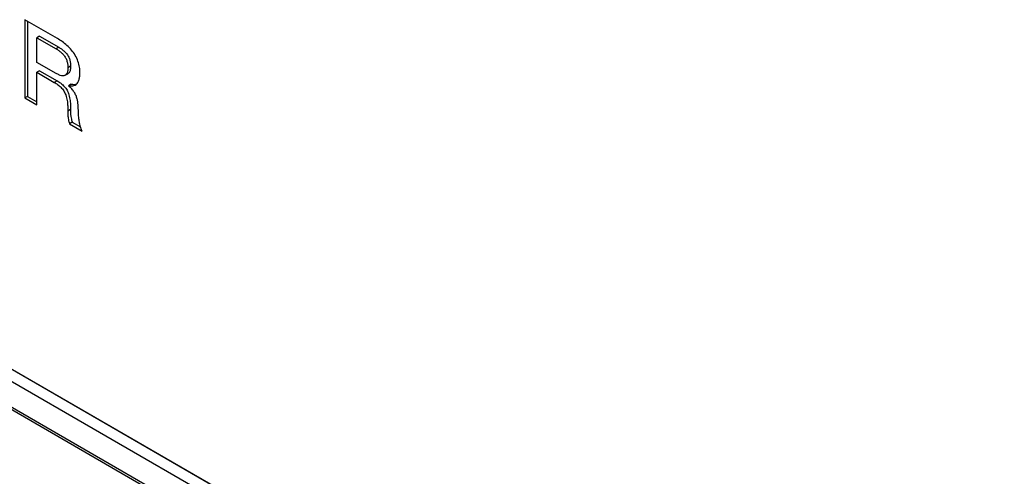
# Model space of a CAD drawing. Units: millimetres. Extents: x 17 to 410, y 7 to 290.
# Drawn here: x 319 to 332, y 75 to 81 of the extents above; entities that cross this region are included whole.
import ezdxf

# ---------------------------------------------------------------- set-up
doc = ezdxf.new("R2010")
doc.units = ezdxf.units.MM
doc.linetypes.add('SLD-Solid', pattern=[0])

msp = doc.modelspace()

# ---------------------------------------------------------------- linework, layer by layer
at = {"color": 7, "linetype": 'SLD-Solid', "lineweight": 25}
for p, q in [((319.387, 80.988), (318.961, 81.234)), ((318.961, 81.234), (318.961, 80.214)), ((318.997, 81.214), (318.997, 80.234)), ((319.154, 81.019), (319.119, 80.999)), ((319.119, 80.999), (319.371, 80.853)), ((319.119, 80.678), (319.119, 80.999)), ((319.154, 81.019), (319.406, 80.874)), ((319.406, 80.874), (319.371, 80.853)), ((319.373, 80.531), (319.119, 80.678)), ((319.56, 80.628), (319.525, 80.607)), ((319.154, 80.569), (319.119, 80.549)), ((319.119, 80.123), (319.119, 80.549)), ((319.119, 80.549), (319.347, 80.417)), ((319.154, 80.569), (319.383, 80.437)), ((319.488, 80.509), (319.523, 80.529)), ((312.364, 80.388), (350.801, 58.198)), ((319.383, 80.437), (319.347, 80.417)), ((319.569, 80.394), (319.533, 80.373)), ((319.533, 80.37), (319.533, 80.373)), ((312.551, 80.276), (350.933, 58.119)), ((318.997, 80.234), (318.961, 80.214)), ((318.961, 80.214), (319.119, 80.123)), ((318.997, 80.234), (319.119, 80.164)), ((350.862, 57.996), (312.48, 80.154)), ((319.559, 80.062), (319.523, 80.041)), ((312.48, 79.824), (350.862, 57.667)), ((319.582, 79.896), (319.546, 79.876)), ((319.546, 79.876), (319.709, 79.782)), ((319.582, 79.896), (319.688, 79.835)), ((312.501, 79.779), (350.883, 57.621))]:
    msp.add_line(p, q, dxfattribs=at)
for points, knots in [([(319.682, 80.543), (319.681, 80.566), (319.679, 80.614), (319.658, 80.693), (319.622, 80.77), (319.571, 80.841), (319.512, 80.9), (319.45, 80.95), (319.408, 80.976), (319.387, 80.988)], [0, 0, 0, 0, 0.140055, 0.279921, 0.419695, 0.559578, 0.706281, 0.853119, 1, 1, 1, 1]), ([(319.371, 80.853), (319.382, 80.847), (319.404, 80.834), (319.437, 80.808), (319.468, 80.776), (319.496, 80.738), (319.514, 80.693), (319.523, 80.649), (319.524, 80.621), (319.525, 80.607)], [0, 0, 0, 0, 0.140198, 0.28037, 0.420534, 0.560171, 0.706468, 0.853191, 1, 1, 1, 1]), ([(319.406, 80.874), (319.417, 80.867), (319.439, 80.855), (319.472, 80.828), (319.503, 80.797), (319.532, 80.758), (319.549, 80.713), (319.558, 80.669), (319.559, 80.642), (319.56, 80.628)], [0, 0, 0, 0, 0.140198, 0.28037, 0.420534, 0.560171, 0.706468, 0.853191, 1, 1, 1, 1]), ([(319.525, 80.607), (319.524, 80.591), (319.522, 80.558), (319.506, 80.519), (319.476, 80.501), (319.442, 80.501), (319.408, 80.512), (319.385, 80.525), (319.373, 80.531)], [0, 0, 0, 0, 0.186949, 0.373365, 0.559345, 0.706051, 0.852964, 1, 1, 1, 1]), ([(319.56, 80.628), (319.559, 80.612), (319.557, 80.579), (319.545, 80.543), (319.528, 80.535), (319.523, 80.529)], [0, 0, 0, 0, 0.393082, 0.785043, 1, 1, 1, 1]), ([(319.533, 80.373), (319.546, 80.371), (319.571, 80.367), (319.603, 80.377), (319.635, 80.387), (319.657, 80.415), (319.671, 80.453), (319.679, 80.496), (319.681, 80.527), (319.682, 80.543)], [0, 0, 0, 0, 0.139373, 0.279545, 0.419558, 0.559497, 0.706246, 0.853128, 1, 1, 1, 1]), ([(319.347, 80.417), (319.362, 80.408), (319.39, 80.39), (319.433, 80.355), (319.471, 80.308), (319.5, 80.246), (319.516, 80.178), (319.523, 80.108), (319.523, 80.063), (319.523, 80.041)], [0, 0, 0, 0, 0.1252017, 0.2502879, 0.3750584, 0.4996053, 0.666179, 0.8330453, 1, 1, 1, 1]), ([(319.383, 80.437), (319.397, 80.428), (319.426, 80.411), (319.468, 80.375), (319.507, 80.328), (319.536, 80.266), (319.551, 80.198), (319.559, 80.128), (319.559, 80.084), (319.559, 80.062)], [0, 0, 0, 0, 0.1252017, 0.2502879, 0.3750584, 0.4996053, 0.666179, 0.8330453, 1, 1, 1, 1]), ([(319.66, 80.082), (319.659, 80.096), (319.658, 80.124), (319.653, 80.166), (319.643, 80.21), (319.627, 80.257), (319.6, 80.3), (319.569, 80.342), (319.545, 80.361), (319.533, 80.37)], [0, 0, 0, 0, 0.140173, 0.280342, 0.420437, 0.560282, 0.706886, 0.853684, 1, 1, 1, 1]), ([(319.569, 80.394), (319.581, 80.392), (319.606, 80.388), (319.629, 80.393), (319.64, 80.398), (319.64, 80.398)], [0, 0, 0, 0, 0.4847706, 0.9723198, 1, 1, 1, 1]), ([(319.709, 79.782), (319.7, 79.802), (319.684, 79.841), (319.673, 79.899), (319.662, 79.98), (319.661, 80.04), (319.66, 80.082)], [0, 0, 0, 0, 0.186149, 0.372918, 0.559771, 1, 1, 1, 1]), ([(319.523, 80.041), (319.524, 80.026), (319.524, 79.997), (319.526, 79.955), (319.533, 79.914), (319.542, 79.888), (319.546, 79.876)], [0, 0, 0, 0, 0.280131, 0.560273, 0.780145, 1, 1, 1, 1]), ([(319.559, 80.062), (319.559, 80.047), (319.559, 80.018), (319.561, 79.976), (319.569, 79.935), (319.577, 79.909), (319.582, 79.896)], [0, 0, 0, 0, 0.280131, 0.560273, 0.780145, 1, 1, 1, 1])]:
    msp.add_open_spline(points, degree=3, knots=knots, dxfattribs=at)

doc.saveas('drawing.dxf')
